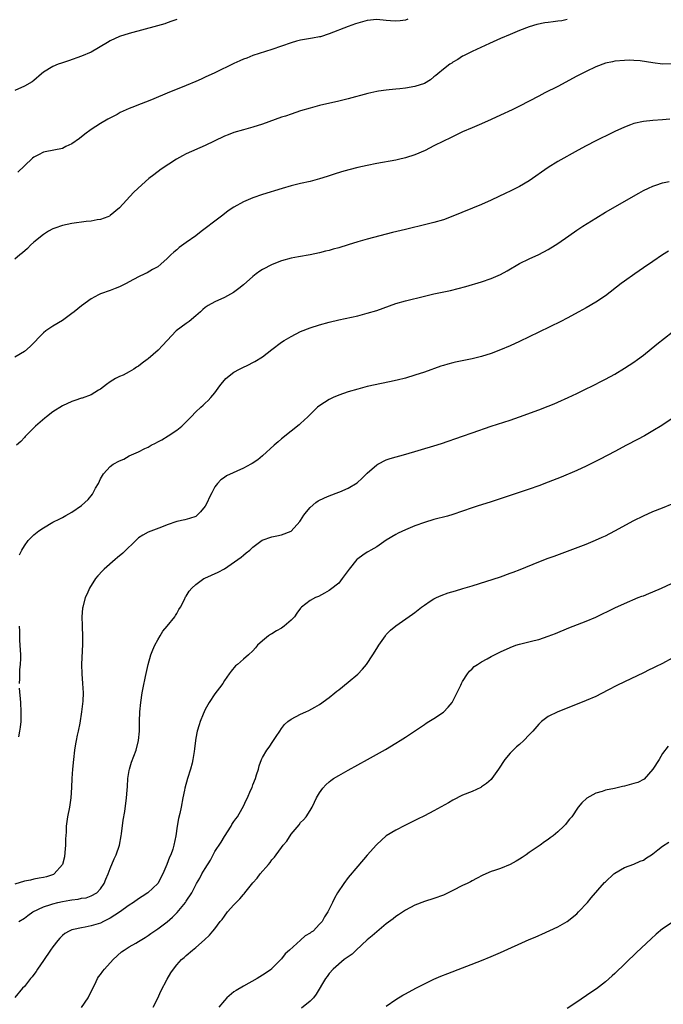
# Model space of a CAD drawing. Units: inches. Extents: x 2601000 to 2604000, y 1482000 to 1485000.
# Drawn here: x 2601634 to 2601769, y 1482188 to 1482394 of the extents above; entities that cross this region are included whole.
import ezdxf

# ---------------------------------------------------------------- set-up
doc = ezdxf.new("R2010")
doc.units = ezdxf.units.IN
doc.header["$MEASUREMENT"] = 0
doc.layers.add('LD26011482_10ft', color=254, linetype='Continuous')

msp = doc.modelspace()

# ---------------------------------------------------------------- linework, layer by layer
at = {"layer": 'LD26011482_10ft'}
for points, elevation in [([(2601667, 1482394.44), (2601665.96, 1482394.04), (2601665, 1482393.68), (2601664.49, 1482393.51), (2601662.95, 1482393.05), (2601657, 1482391.46), (2601655, 1482390.85), (2601653, 1482389.93), (2601652.43, 1482389.57), (2601649, 1482387.57), (2601647, 1482386.68), (2601644.27, 1482385.73), (2601643, 1482385.33), (2601642.77, 1482385.23), (2601642.1, 1482385), (2601641, 1482384.57), (2601639, 1482383.32), (2601638.6, 1482383), (2601637, 1482381.63), (2601636.65, 1482381.35), (2601635, 1482380.41), (2601633, 1482379.47)], 10240), ([(2601749, 1482394.39), (2601747.84, 1482394.16), (2601747, 1482394.03), (2601746.06, 1482393.94), (2601745, 1482393.81), (2601744.27, 1482393.73), (2601742.62, 1482393.38), (2601741, 1482392.86), (2601739, 1482392.09), (2601737, 1482391.29), (2601735, 1482390.43), (2601732.66, 1482389.34), (2601729, 1482387.72), (2601727.19, 1482386.81), (2601727, 1482386.71), (2601726, 1482386), (2601725, 1482385.43), (2601724.76, 1482385.24), (2601724.34, 1482385), (2601723, 1482383.96), (2601721.81, 1482383), (2601721.38, 1482382.62), (2601721, 1482382.35), (2601720.26, 1482381.74), (2601719, 1482380.99), (2601717, 1482380.32), (2601715, 1482380.01), (2601713.87, 1482379.87), (2601713, 1482379.81), (2601711.63, 1482379.63), (2601711, 1482379.59), (2601709.33, 1482379.33), (2601709, 1482379.29), (2601707.11, 1482378.89), (2601703, 1482377.74), (2601701, 1482377.25), (2601697, 1482376.32), (2601695, 1482375.79), (2601693, 1482375.22), (2601691, 1482374.56), (2601689.86, 1482374.14), (2601689, 1482373.87), (2601685, 1482372.44), (2601683, 1482371.79), (2601681, 1482371.24), (2601679, 1482370.66), (2601677.79, 1482370.21), (2601677, 1482369.9), (2601674.85, 1482368.85), (2601673, 1482367.92), (2601669, 1482366.21), (2601668.21, 1482365.79), (2601666.93, 1482365.07), (2601663.71, 1482363), (2601662.18, 1482361.82), (2601661.15, 1482361), (2601658.93, 1482359), (2601657.93, 1482358.07), (2601655, 1482354.83), (2601653, 1482353.23), (2601652.86, 1482353.14), (2601652.52, 1482353), (2601651, 1482352.42), (2601650.32, 1482352.32), (2601649, 1482352.06), (2601647.97, 1482351.97), (2601645, 1482351.58), (2601643, 1482351.15), (2601641.4, 1482350.6), (2601641, 1482350.45), (2601640.07, 1482349.93), (2601639, 1482349.29), (2601637, 1482347.65), (2601636.3, 1482347), (2601635.65, 1482346.35), (2601634.58, 1482345.42), (2601634.06, 1482345), (2601633, 1482344.06)], 10220), ([(2601715.52, 1482394.48), (2601715, 1482394.29), (2601713.9, 1482394.1), (2601713, 1482394.03), (2601711.87, 1482394.13), (2601711, 1482394.23), (2601709, 1482394.41), (2601707, 1482394.2), (2601705, 1482393.65), (2601704.51, 1482393.49), (2601703, 1482392.95), (2601699, 1482391.37), (2601697.2, 1482390.8), (2601697, 1482390.76), (2601695.52, 1482390.48), (2601693, 1482390.04), (2601692.16, 1482389.84), (2601691, 1482389.5), (2601687, 1482388.12), (2601683, 1482386.83), (2601681.69, 1482386.31), (2601681, 1482386.07), (2601680.26, 1482385.74), (2601679, 1482385.19), (2601675, 1482383.23), (2601673, 1482382.28), (2601672.1, 1482381.9), (2601671, 1482381.41), (2601669, 1482380.57), (2601665, 1482378.94), (2601662.22, 1482377.78), (2601661, 1482377.25), (2601659, 1482376.48), (2601658.11, 1482376.11), (2601657, 1482375.7), (2601655.15, 1482374.85), (2601654.49, 1482374.49), (2601652.52, 1482373.48), (2601651, 1482372.59), (2601649, 1482371.29), (2601647.68, 1482370.32), (2601646.57, 1482369.43), (2601645, 1482368.29), (2601643.72, 1482367.72), (2601643, 1482367.35), (2601639.38, 1482366.62), (2601639, 1482366.52), (2601637.96, 1482365.96), (2601637, 1482365.5), (2601636.71, 1482365.29), (2601635, 1482363.68), (2601633.64, 1482362.36)], 10230), ([(2601771, 1482385.09), (2601769, 1482385.05), (2601767, 1482385.28), (2601764.28, 1482385.72), (2601763, 1482385.82), (2601762.14, 1482385.86), (2601761, 1482385.82), (2601759, 1482385.64), (2601758.49, 1482385.51), (2601757, 1482385.21), (2601755, 1482384.46), (2601753, 1482383.51), (2601751, 1482382.49), (2601747, 1482380.34), (2601744.3, 1482379), (2601743, 1482378.34), (2601741, 1482377.26), (2601739, 1482376.21), (2601737.46, 1482375.46), (2601735, 1482374.31), (2601733, 1482373.41), (2601731, 1482372.53), (2601729, 1482371.68), (2601727, 1482370.81), (2601724.45, 1482369.55), (2601723, 1482368.85), (2601721, 1482367.85), (2601719.13, 1482366.87), (2601717, 1482365.96), (2601715, 1482365.34), (2601713.57, 1482365), (2601713, 1482364.87), (2601709, 1482364.15), (2601707, 1482363.76), (2601705, 1482363.31), (2601703.15, 1482362.85), (2601701.58, 1482362.42), (2601700.06, 1482361.94), (2601698.56, 1482361.44), (2601697, 1482360.96), (2601695, 1482360.42), (2601693, 1482359.95), (2601691, 1482359.45), (2601689.11, 1482358.89), (2601685, 1482357.63), (2601683, 1482356.96), (2601681, 1482356.12), (2601679, 1482355.01), (2601677.8, 1482354.2), (2601676.66, 1482353.34), (2601675, 1482352.04), (2601673, 1482350.51), (2601672.11, 1482349.89), (2601671, 1482349.01), (2601669, 1482347.58), (2601667.48, 1482346.52), (2601667, 1482346.03), (2601666.42, 1482345.58), (2601665.76, 1482345), (2601665, 1482344.21), (2601663.66, 1482343), (2601663, 1482342.5), (2601661.91, 1482341.91), (2601660.79, 1482341.21), (2601660.32, 1482341), (2601659, 1482340.35), (2601657, 1482339.29), (2601656.41, 1482339), (2601655, 1482338.27), (2601654.1, 1482337.9), (2601653, 1482337.48), (2601651, 1482336.81), (2601650.58, 1482336.58), (2601649, 1482335.78), (2601647, 1482334.25), (2601645.47, 1482333), (2601645, 1482332.65), (2601643, 1482331.22), (2601641, 1482330.02), (2601640.38, 1482329.62), (2601639.5, 1482329), (2601639, 1482328.62), (2601636.24, 1482325.76), (2601635, 1482324.72), (2601633, 1482323.5)], 10210), ([(2601770.53, 1482373.47), (2601769, 1482373.32), (2601767, 1482373.18), (2601765, 1482373), (2601763, 1482372.56), (2601762.27, 1482372.27), (2601761, 1482371.81), (2601759, 1482370.86), (2601757.76, 1482370.24), (2601757, 1482369.89), (2601756.4, 1482369.6), (2601755, 1482368.94), (2601753, 1482367.91), (2601751.31, 1482367), (2601747, 1482364.56), (2601745, 1482363.3), (2601741, 1482360.55), (2601739, 1482359.37), (2601737, 1482358.36), (2601736.07, 1482357.93), (2601733, 1482356.46), (2601731, 1482355.56), (2601725, 1482353.08), (2601723, 1482352.35), (2601721, 1482351.77), (2601719, 1482351.26), (2601715.57, 1482350.43), (2601715, 1482350.32), (2601712.32, 1482349.68), (2601707, 1482348.28), (2601705, 1482347.7), (2601703, 1482347.06), (2601701, 1482346.45), (2601699.85, 1482346.15), (2601699, 1482345.91), (2601698.25, 1482345.75), (2601697, 1482345.42), (2601695, 1482344.99), (2601692.59, 1482344.59), (2601691, 1482344.29), (2601689, 1482343.73), (2601687.02, 1482342.98), (2601685, 1482341.9), (2601684.44, 1482341.56), (2601683.7, 1482341), (2601683, 1482340.43), (2601681, 1482338.72), (2601680.05, 1482337.95), (2601678.91, 1482337.09), (2601677, 1482336.06), (2601675, 1482335.15), (2601673.63, 1482334.37), (2601673, 1482333.95), (2601672.5, 1482333.5), (2601671.96, 1482333), (2601671, 1482332.17), (2601669.58, 1482331), (2601669, 1482330.55), (2601666.9, 1482329), (2601664.98, 1482327), (2601664.04, 1482325.96), (2601663.11, 1482325), (2601661, 1482323.18), (2601660.77, 1482323), (2601659.73, 1482322.27), (2601659, 1482321.64), (2601658.57, 1482321.43), (2601657.96, 1482321), (2601657, 1482320.39), (2601655.74, 1482319.74), (2601655, 1482319.43), (2601654.11, 1482319), (2601653, 1482318.31), (2601652.22, 1482317.77), (2601651, 1482316.81), (2601650.59, 1482316.59), (2601649, 1482315.6), (2601647.12, 1482314.88), (2601647, 1482314.87), (2601645.63, 1482314.37), (2601645, 1482314.22), (2601643, 1482313.31), (2601641, 1482312.02), (2601639.63, 1482311), (2601639.3, 1482310.7), (2601637.31, 1482309), (2601635.34, 1482307), (2601635.19, 1482306.81), (2601635, 1482306.61), (2601634.23, 1482305.77), (2601633.36, 1482305)], 10200), ([(2601633.99, 1482282.01), (2601634.47, 1482283), (2601635, 1482283.86), (2601635.82, 1482285), (2601636.4, 1482285.6), (2601637, 1482286.19), (2601638.02, 1482287), (2601639, 1482287.67), (2601641, 1482288.86), (2601642.42, 1482289.58), (2601643, 1482289.85), (2601643.72, 1482290.28), (2601645, 1482290.96), (2601647, 1482292.36), (2601648.4, 1482293.6), (2601649.3, 1482294.7), (2601649.47, 1482295), (2601649.97, 1482295.97), (2601650.54, 1482297), (2601651, 1482297.93), (2601651.38, 1482298.62), (2601651.65, 1482299), (2601653, 1482300.54), (2601653.68, 1482301), (2601655, 1482301.74), (2601655.91, 1482302.09), (2601657, 1482302.75), (2601659, 1482303.64), (2601660.3, 1482304.3), (2601661, 1482304.63), (2601661.6, 1482305), (2601662.55, 1482305.45), (2601663, 1482305.69), (2601663.84, 1482306.16), (2601665.23, 1482307), (2601667, 1482308.16), (2601668.09, 1482309), (2601669, 1482309.9), (2601670.02, 1482311), (2601671, 1482312.01), (2601672.09, 1482313), (2601672.55, 1482313.45), (2601673, 1482313.82), (2601673.6, 1482314.4), (2601674.18, 1482315), (2601675, 1482316.01), (2601675.72, 1482317), (2601676.24, 1482317.76), (2601677, 1482318.69), (2601677.3, 1482319), (2601679, 1482320.38), (2601680.16, 1482321), (2601680.72, 1482321.28), (2601682.1, 1482321.9), (2601683, 1482322.35), (2601683.42, 1482322.58), (2601685, 1482323.6), (2601687, 1482325.14), (2601689, 1482326.62), (2601689.59, 1482327), (2601691, 1482327.86), (2601693, 1482328.87), (2601695, 1482329.65), (2601697, 1482330.27), (2601699, 1482330.83), (2601701, 1482331.33), (2601705, 1482332.21), (2601707, 1482332.71), (2601709, 1482333.33), (2601711.7, 1482334.31), (2601713, 1482334.76), (2601715, 1482335.33), (2601719, 1482336.34), (2601721, 1482336.81), (2601724.48, 1482337.52), (2601726.1, 1482337.9), (2601727.67, 1482338.33), (2601731, 1482339.32), (2601733, 1482340), (2601735, 1482340.89), (2601736.37, 1482341.63), (2601739, 1482343.16), (2601741, 1482344.17), (2601743, 1482345.09), (2601745, 1482346.13), (2601746.46, 1482347), (2601747, 1482347.35), (2601749.32, 1482349), (2601751, 1482350.15), (2601752.28, 1482351), (2601755, 1482352.72), (2601757, 1482353.94), (2601764.04, 1482357.96), (2601765, 1482358.48), (2601766.08, 1482359), (2601767, 1482359.41), (2601767.6, 1482359.6), (2601769, 1482360.09), (2601770.41, 1482360.41)], 10190), ([(2601770.25, 1482345.75), (2601769, 1482345), (2601767, 1482343.6), (2601765, 1482342.23), (2601763.17, 1482341), (2601761, 1482339.47), (2601760.35, 1482339), (2601757, 1482336.39), (2601755, 1482335.02), (2601753, 1482333.84), (2601751.46, 1482333), (2601749, 1482331.7), (2601747.62, 1482331), (2601743, 1482328.77), (2601739, 1482326.77), (2601737, 1482325.87), (2601735, 1482325.03), (2601733, 1482324.28), (2601731, 1482323.66), (2601729, 1482323.16), (2601725.55, 1482322.45), (2601725, 1482322.32), (2601723.95, 1482322.05), (2601723, 1482321.77), (2601722.42, 1482321.58), (2601719, 1482320.34), (2601717, 1482319.69), (2601715, 1482319.12), (2601713.31, 1482318.69), (2601711.68, 1482318.32), (2601709.97, 1482317.97), (2601707, 1482317.31), (2601705, 1482316.81), (2601703, 1482316.23), (2601701, 1482315.52), (2601699.81, 1482315), (2601699.26, 1482314.74), (2601699, 1482314.61), (2601697.99, 1482314.01), (2601696.8, 1482313.2), (2601696.56, 1482313), (2601694.51, 1482311), (2601693, 1482309.55), (2601692.7, 1482309.3), (2601691, 1482307.96), (2601689, 1482306.33), (2601688.3, 1482305.7), (2601687.48, 1482305), (2601685, 1482302.78), (2601684.04, 1482301.96), (2601682.85, 1482301.15), (2601682.57, 1482301), (2601681, 1482300.19), (2601677.46, 1482298.55), (2601677, 1482298.26), (2601676.26, 1482297.74), (2601675.56, 1482297), (2601675, 1482296.26), (2601674.35, 1482295), (2601673.87, 1482294.13), (2601673.41, 1482293), (2601673, 1482292.2), (2601671.98, 1482291), (2601671.5, 1482290.5), (2601671, 1482290.04), (2601669.65, 1482289.65), (2601668.68, 1482289.32), (2601667, 1482288.99), (2601665, 1482288.27), (2601663.83, 1482287.83), (2601661, 1482286.73), (2601659.86, 1482286.14), (2601659, 1482285.56), (2601658.7, 1482285.3), (2601655.67, 1482282.33), (2601654.59, 1482281.41), (2601654.09, 1482281), (2601651.75, 1482279), (2601651.38, 1482278.62), (2601650.43, 1482277.57), (2601649.93, 1482277), (2601648.67, 1482275), (2601648.17, 1482273.83), (2601647.79, 1482273), (2601647.26, 1482271), (2601647.23, 1482270.77), (2601647.09, 1482269), (2601647.15, 1482267.15), (2601647.14, 1482266.86), (2601647.22, 1482265), (2601647.2, 1482263.2), (2601647.03, 1482259), (2601647.07, 1482257), (2601647.23, 1482255), (2601647.32, 1482253), (2601647.25, 1482251.25), (2601647, 1482249), (2601646.62, 1482246.62), (2601646.27, 1482245), (2601646.12, 1482244.12), (2601645.86, 1482243), (2601645.72, 1482242.28), (2601645.54, 1482241), (2601645.3, 1482239), (2601645.12, 1482237), (2601644.98, 1482235), (2601644.89, 1482233.11), (2601644.75, 1482231), (2601644.46, 1482229), (2601644.08, 1482227), (2601643.79, 1482225), (2601643.75, 1482223.75), (2601643.64, 1482222.36), (2601643.64, 1482221), (2601643.51, 1482219.51), (2601643.4, 1482218.6), (2601643, 1482216.97), (2601641.29, 1482215), (2601641.11, 1482214.89), (2601639.62, 1482214.38), (2601639, 1482214.23), (2601638.09, 1482214.09), (2601637, 1482213.87), (2601636.29, 1482213.71), (2601635, 1482213.46), (2601633, 1482212.81)], 10180), ([(2601633.86, 1482205), (2601635, 1482205.72), (2601635.71, 1482206.29), (2601636.81, 1482207), (2601639, 1482208.06), (2601640.57, 1482208.57), (2601641, 1482208.74), (2601642.05, 1482209), (2601643, 1482209.22), (2601644.53, 1482209.47), (2601645, 1482209.57), (2601646.3, 1482209.7), (2601647, 1482209.87), (2601648, 1482210), (2601649, 1482210.37), (2601650.21, 1482211), (2601651, 1482211.83), (2601651.78, 1482213), (2601652.11, 1482213.89), (2601652.58, 1482215), (2601653, 1482216.16), (2601653.84, 1482218.16), (2601654.25, 1482219), (2601655, 1482221), (2601655.36, 1482223), (2601655.43, 1482223.43), (2601655.72, 1482226.28), (2601656.09, 1482228.09), (2601656.48, 1482231), (2601656.56, 1482232.56), (2601656.66, 1482233.34), (2601656.72, 1482235), (2601657, 1482236.69), (2601657.05, 1482237), (2601657.53, 1482238.47), (2601658.45, 1482241), (2601658.96, 1482243), (2601659.16, 1482245), (2601659.19, 1482247), (2601659.25, 1482249), (2601659.43, 1482251), (2601659.72, 1482253), (2601659.92, 1482254.08), (2601660.47, 1482256.47), (2601661.01, 1482259), (2601661.58, 1482261), (2601662.01, 1482262.01), (2601662.39, 1482263), (2601663, 1482264.17), (2601663.49, 1482265), (2601664.07, 1482265.93), (2601665, 1482267.02), (2601666.57, 1482269), (2601666.73, 1482269.27), (2601667, 1482269.64), (2601667.46, 1482270.54), (2601667.77, 1482271), (2601668.63, 1482272.63), (2601668.86, 1482273.14), (2601669, 1482273.3), (2601669.64, 1482274.36), (2601670.18, 1482275), (2601671, 1482275.73), (2601672.71, 1482277), (2601672.9, 1482277.1), (2601675.68, 1482278.32), (2601677, 1482279.07), (2601679.84, 1482281), (2601680.5, 1482281.5), (2601681, 1482281.95), (2601681.6, 1482282.4), (2601682.35, 1482283), (2601683, 1482283.62), (2601684.93, 1482285.07), (2601687, 1482285.79), (2601688, 1482286), (2601689, 1482286.18), (2601691, 1482286.97), (2601692.87, 1482289), (2601693, 1482289.17), (2601693.69, 1482290.31), (2601694.23, 1482291), (2601695, 1482291.92), (2601696.23, 1482293), (2601696.67, 1482293.33), (2601698.01, 1482293.99), (2601699, 1482294.4), (2601701, 1482295.12), (2601701.22, 1482295.22), (2601703, 1482295.96), (2601704.86, 1482297.14), (2601705.92, 1482298.08), (2601707, 1482299.11), (2601709, 1482300.88), (2601709.2, 1482301), (2601711, 1482301.92), (2601711.79, 1482302.21), (2601715.11, 1482303.11), (2601721, 1482304.87), (2601722.61, 1482305.39), (2601727, 1482306.91), (2601729, 1482307.58), (2601733, 1482308.98), (2601737, 1482310.29), (2601739, 1482310.97), (2601743, 1482312.45), (2601745, 1482313.21), (2601746.27, 1482313.73), (2601747, 1482314.04), (2601749.17, 1482315), (2601751, 1482315.87), (2601752.7, 1482316.7), (2601754.42, 1482317.58), (2601755, 1482317.84), (2601755.76, 1482318.24), (2601757, 1482318.85), (2601759, 1482319.96), (2601761, 1482321.16), (2601763, 1482322.46), (2601763.77, 1482323), (2601765, 1482323.94), (2601767.78, 1482326.22), (2601771, 1482328.78)], 10170), ([(2601771.27, 1482310.73), (2601768.87, 1482309.13), (2601767, 1482308.01), (2601765.2, 1482307), (2601763.78, 1482306.22), (2601761.45, 1482305), (2601759, 1482303.67), (2601755.94, 1482302.06), (2601753, 1482300.61), (2601751, 1482299.68), (2601747.7, 1482298.3), (2601745, 1482297.23), (2601743, 1482296.47), (2601741, 1482295.77), (2601739.13, 1482295.13), (2601735.93, 1482294.07), (2601733, 1482293.14), (2601731, 1482292.52), (2601730.26, 1482292.26), (2601729, 1482291.85), (2601727, 1482291.13), (2601725, 1482290.47), (2601723.86, 1482290.14), (2601721, 1482289.38), (2601719, 1482288.79), (2601717, 1482288.08), (2601715, 1482287.26), (2601713.47, 1482286.53), (2601713, 1482286.29), (2601711, 1482285.05), (2601709, 1482283.7), (2601707.77, 1482283), (2601707.29, 1482282.71), (2601707, 1482282.56), (2601706.06, 1482281.94), (2601705, 1482281.16), (2601704.84, 1482281), (2601703.19, 1482279), (2601701.75, 1482277), (2601701, 1482276.07), (2601699.3, 1482274.7), (2601699, 1482274.48), (2601698.05, 1482273.95), (2601696.74, 1482273.26), (2601696.13, 1482273), (2601695, 1482272.38), (2601693.22, 1482271), (2601693, 1482270.78), (2601692.23, 1482269.77), (2601691.72, 1482269), (2601691, 1482268.26), (2601689.58, 1482267), (2601689, 1482266.59), (2601687.96, 1482266.04), (2601687, 1482265.41), (2601686.71, 1482265.29), (2601686.29, 1482265), (2601685, 1482263.93), (2601683.98, 1482263), (2601683.51, 1482262.49), (2601683, 1482261.86), (2601682.08, 1482261), (2601681, 1482260.1), (2601679.74, 1482259), (2601679.32, 1482258.68), (2601678.42, 1482257.58), (2601678.03, 1482257), (2601677, 1482255.58), (2601676.66, 1482255), (2601675.96, 1482254.04), (2601675, 1482252.8), (2601673.81, 1482251), (2601673.51, 1482250.49), (2601673, 1482249.53), (2601672.74, 1482249), (2601672.54, 1482248.54), (2601671.91, 1482247), (2601671.7, 1482246.3), (2601671.29, 1482245), (2601671, 1482243.5), (2601670.92, 1482243), (2601670.72, 1482241.28), (2601670.67, 1482240.67), (2601670.41, 1482239), (2601670.24, 1482238.24), (2601669.92, 1482237), (2601669.29, 1482235), (2601668.7, 1482233), (2601668.6, 1482232.6), (2601668.28, 1482231), (2601667.94, 1482229), (2601667.65, 1482227.65), (2601667.37, 1482226.63), (2601667.07, 1482225), (2601666.78, 1482223), (2601666.42, 1482221), (2601666.18, 1482220.18), (2601665.78, 1482219), (2601665.51, 1482218.49), (2601664.94, 1482216.94), (2601664.05, 1482215), (2601663, 1482212.98), (2601660.95, 1482211), (2601659.77, 1482210.23), (2601659, 1482209.79), (2601657.94, 1482209), (2601657, 1482208.42), (2601655.01, 1482206.99), (2601653, 1482205.67), (2601651.62, 1482205), (2601651, 1482204.68), (2601650.52, 1482204.52), (2601649, 1482204.07), (2601647.79, 1482203.79), (2601647, 1482203.7), (2601645.31, 1482203.31), (2601645, 1482203.27), (2601644.39, 1482203), (2601643.53, 1482202.47), (2601643, 1482202.05), (2601642.48, 1482201.52), (2601642.02, 1482201), (2601641, 1482199.7), (2601640.51, 1482199), (2601639, 1482196.78), (2601637.77, 1482195), (2601637.49, 1482194.51), (2601637, 1482193.84), (2601636.63, 1482193.37), (2601636.29, 1482193), (2601635, 1482191.38), (2601634.63, 1482191), (2601633, 1482189.04)], 10160), ([(2601647.03, 1482186.97), (2601648.37, 1482189), (2601649.36, 1482191), (2601649.77, 1482191.77), (2601650.37, 1482193), (2601650.6, 1482193.4), (2601651, 1482193.89), (2601651.46, 1482194.54), (2601651.83, 1482195), (2601653.65, 1482197), (2601655.39, 1482198.61), (2601655.96, 1482199), (2601657, 1482199.66), (2601658.44, 1482200.44), (2601659, 1482200.77), (2601660.34, 1482201.66), (2601661, 1482202.03), (2601661.55, 1482202.46), (2601663, 1482203.48), (2601665, 1482204.96), (2601666.1, 1482205.9), (2601667.08, 1482206.92), (2601668.81, 1482209), (2601669, 1482209.3), (2601670.17, 1482211), (2601671, 1482212.72), (2601671.15, 1482213), (2601671.87, 1482214.13), (2601672.3, 1482215), (2601673, 1482216.16), (2601674.1, 1482217.9), (2601675, 1482219.67), (2601676.31, 1482221.69), (2601677, 1482222.84), (2601678.4, 1482225), (2601678.6, 1482225.4), (2601679, 1482226.02), (2601679.41, 1482226.59), (2601679.73, 1482227), (2601680.76, 1482228.76), (2601681, 1482229.23), (2601681.55, 1482230.45), (2601681.83, 1482231), (2601682.51, 1482232.51), (2601682.83, 1482233.17), (2601683, 1482233.68), (2601683.51, 1482235), (2601683.78, 1482235.78), (2601684.17, 1482237), (2601684.34, 1482237.66), (2601684.82, 1482239), (2601685, 1482239.45), (2601685.89, 1482241), (2601686.38, 1482241.62), (2601687.2, 1482242.8), (2601687.88, 1482243.88), (2601688.62, 1482245), (2601689, 1482245.52), (2601689.66, 1482246.34), (2601690.32, 1482247), (2601691, 1482247.5), (2601693, 1482248.51), (2601694.08, 1482249), (2601694.72, 1482249.28), (2601696.01, 1482249.99), (2601697, 1482250.6), (2601699, 1482252.07), (2601700.2, 1482253), (2601700.63, 1482253.37), (2601701, 1482253.63), (2601703, 1482255.23), (2601705, 1482256.94), (2601705.99, 1482258.01), (2601706.85, 1482259), (2601708.18, 1482261), (2601709, 1482262.34), (2601709.43, 1482263), (2601710.82, 1482265), (2601711, 1482265.23), (2601711.86, 1482266.14), (2601713, 1482267.11), (2601716.47, 1482269.53), (2601717, 1482269.91), (2601718.36, 1482271), (2601719, 1482271.45), (2601720.23, 1482272.23), (2601721, 1482272.75), (2601721.51, 1482273), (2601722.53, 1482273.47), (2601724.01, 1482273.99), (2601725.54, 1482274.46), (2601727.1, 1482274.9), (2601729, 1482275.46), (2601735, 1482277.39), (2601737, 1482278.11), (2601737.64, 1482278.36), (2601739.08, 1482278.92), (2601743, 1482280.52), (2601745, 1482281.27), (2601746.27, 1482281.73), (2601749.6, 1482283), (2601753, 1482284.26), (2601754.96, 1482285.04), (2601756.33, 1482285.67), (2601757, 1482286), (2601758.96, 1482287), (2601763, 1482289.19), (2601765, 1482290.2), (2601767, 1482291.06), (2601769, 1482291.84), (2601771, 1482292.73)], 10150), ([(2601662.02, 1482187), (2601663, 1482188.92), (2601663.65, 1482190.35), (2601665, 1482192.86), (2601665.78, 1482194.22), (2601666.31, 1482195), (2601667, 1482195.88), (2601668.01, 1482197), (2601668.54, 1482197.46), (2601669, 1482197.89), (2601670.3, 1482199), (2601671, 1482199.57), (2601672.83, 1482201.17), (2601673.86, 1482202.14), (2601674.56, 1482203), (2601675, 1482203.49), (2601676.15, 1482205), (2601676.55, 1482205.45), (2601677, 1482206.11), (2601677.68, 1482207), (2601679, 1482208.53), (2601680.22, 1482209.78), (2601681, 1482210.68), (2601681.17, 1482210.83), (2601681.33, 1482211), (2601683, 1482213.13), (2601683.87, 1482214.13), (2601684.53, 1482215), (2601686.26, 1482217), (2601686.63, 1482217.37), (2601687, 1482217.92), (2601687.52, 1482218.48), (2601687.85, 1482219), (2601689, 1482220.55), (2601689.37, 1482221), (2601690.13, 1482221.87), (2601691, 1482223.31), (2601692.67, 1482225.33), (2601693, 1482225.78), (2601693.64, 1482226.36), (2601694.14, 1482227), (2601695, 1482228.28), (2601695.42, 1482229), (2601695.94, 1482230.06), (2601696.36, 1482231), (2601697, 1482232.05), (2601697.68, 1482233), (2601698.32, 1482233.68), (2601699, 1482234.3), (2601699.38, 1482234.62), (2601699.94, 1482235), (2601701, 1482235.69), (2601703, 1482236.8), (2601707.07, 1482239), (2601710.86, 1482241.14), (2601713, 1482242.43), (2601713.89, 1482243), (2601715, 1482243.68), (2601716.9, 1482245), (2601719, 1482246.4), (2601719.38, 1482246.62), (2601719.95, 1482247), (2601721, 1482247.62), (2601723, 1482248.94), (2601724, 1482250), (2601724.84, 1482251), (2601725, 1482251.28), (2601726.64, 1482254.64), (2601726.78, 1482255), (2601727, 1482255.39), (2601728.07, 1482257), (2601728.46, 1482257.54), (2601729, 1482258.03), (2601729.47, 1482258.53), (2601730.15, 1482259), (2601731, 1482259.56), (2601732.19, 1482260.19), (2601733, 1482260.64), (2601735, 1482261.61), (2601737, 1482262.54), (2601738.23, 1482263), (2601739, 1482263.26), (2601742.02, 1482264.02), (2601743, 1482264.24), (2601745, 1482264.88), (2601746.53, 1482265.47), (2601749.34, 1482266.66), (2601753, 1482268.08), (2601755, 1482268.93), (2601759, 1482270.84), (2601761, 1482271.77), (2601763.89, 1482273), (2601764.69, 1482273.31), (2601765, 1482273.41), (2601766.11, 1482273.89), (2601767, 1482274.23), (2601768.77, 1482275), (2601773, 1482276.97)], 10140), ([(2601633.99, 1482255), (2601634.06, 1482256.06), (2601634.04, 1482257), (2601634.05, 1482257.95), (2601634.17, 1482259), (2601634.24, 1482260.24), (2601634.23, 1482261), (2601634.15, 1482263), (2601634.07, 1482264.07), (2601634.03, 1482265.97), (2601633.96, 1482267)], 10190), ([(2601771, 1482260.3), (2601769, 1482259.21), (2601767.53, 1482258.47), (2601767, 1482258.19), (2601766.18, 1482257.82), (2601765, 1482257.21), (2601761, 1482255.32), (2601759.44, 1482254.56), (2601757.55, 1482253.55), (2601755, 1482252.25), (2601753, 1482251.4), (2601749, 1482249.8), (2601747, 1482249.04), (2601745, 1482248.05), (2601743.62, 1482247), (2601743.28, 1482246.72), (2601743, 1482246.46), (2601741.74, 1482245), (2601741, 1482244.18), (2601739.88, 1482243), (2601739, 1482242.19), (2601738.33, 1482241.67), (2601737, 1482240.35), (2601735.86, 1482239), (2601734.57, 1482237), (2601733.14, 1482235), (2601733, 1482234.85), (2601732.02, 1482233.98), (2601731, 1482233.26), (2601730.83, 1482233.17), (2601729, 1482232.33), (2601727, 1482231.53), (2601725, 1482230.5), (2601724.08, 1482229.92), (2601721, 1482228.22), (2601719, 1482227.19), (2601717.53, 1482226.47), (2601717, 1482226.2), (2601714.86, 1482225.14), (2601713, 1482224.21), (2601711, 1482222.97), (2601709, 1482221.18), (2601708.91, 1482221.09), (2601707, 1482218.96), (2601705, 1482216.65), (2601703, 1482214.24), (2601702.07, 1482213), (2601700.76, 1482211), (2601700.11, 1482209.89), (2601699.67, 1482209), (2601699, 1482207.57), (2601698.69, 1482207), (2601698, 1482206), (2601697.52, 1482205), (2601697, 1482204.41), (2601695.63, 1482203), (2601695.24, 1482202.76), (2601695, 1482202.57), (2601693.98, 1482202.02), (2601693, 1482201.08), (2601692.95, 1482201.05), (2601690.65, 1482199), (2601689.76, 1482198.24), (2601689, 1482197.16), (2601688.91, 1482197.09), (2601687, 1482195.12), (2601686.87, 1482195), (2601685.75, 1482194.25), (2601685, 1482193.71), (2601683.92, 1482193), (2601681, 1482191.44), (2601679.45, 1482190.54), (2601679, 1482190.2), (2601677.55, 1482189), (2601677, 1482188.42), (2601675.85, 1482187)], 10130), ([(2601633.81, 1482243.81), (2601634.06, 1482245), (2601634.18, 1482245.82), (2601634.31, 1482247), (2601634.32, 1482248.32), (2601634.34, 1482249), (2601634.23, 1482251), (2601634.01, 1482253.99)], 10190), ([(2601770.17, 1482241.83), (2601769, 1482240.27), (2601768.28, 1482239), (2601767, 1482236.96), (2601765.13, 1482234.88), (2601763.81, 1482234.19), (2601763, 1482233.96), (2601761, 1482233.44), (2601760.62, 1482233.38), (2601758.94, 1482232.94), (2601757, 1482232.55), (2601756.31, 1482232.31), (2601755, 1482231.96), (2601753.11, 1482230.89), (2601752.08, 1482229.92), (2601751.3, 1482229), (2601749.93, 1482227), (2601749.48, 1482226.52), (2601749, 1482225.84), (2601748.6, 1482225.4), (2601748.27, 1482225), (2601747, 1482223.8), (2601746.07, 1482223), (2601745.42, 1482222.58), (2601745, 1482222.23), (2601744.25, 1482221.75), (2601743.3, 1482221), (2601741, 1482219.46), (2601740.35, 1482219), (2601739.53, 1482218.47), (2601739, 1482218.12), (2601738.3, 1482217.7), (2601737, 1482216.95), (2601735, 1482216.16), (2601733.7, 1482215.7), (2601733, 1482215.48), (2601731.28, 1482214.72), (2601729.97, 1482214.03), (2601729, 1482213.54), (2601728.65, 1482213.35), (2601727.95, 1482213), (2601727, 1482212.56), (2601725, 1482211.54), (2601723, 1482210.56), (2601721, 1482209.81), (2601719, 1482209.2), (2601717, 1482208.45), (2601715, 1482207.4), (2601713.59, 1482206.41), (2601713, 1482206.03), (2601712.43, 1482205.57), (2601711, 1482204.48), (2601709, 1482202.85), (2601708.01, 1482201.99), (2601707, 1482201.12), (2601704.7, 1482199), (2601703.83, 1482198.17), (2601703, 1482197.61), (2601702.15, 1482197), (2601699.82, 1482195), (2601699, 1482194.06), (2601698.55, 1482193.46), (2601698.23, 1482193), (2601696.28, 1482189.72), (2601695.72, 1482189), (2601695, 1482188.29), (2601693.22, 1482186.78)], 10120), ([(2601711, 1482187.19), (2601713, 1482188.64), (2601714.5, 1482189.5), (2601715, 1482189.82), (2601717.17, 1482191), (2601719, 1482191.93), (2601721, 1482192.88), (2601722.48, 1482193.52), (2601723.9, 1482194.1), (2601731, 1482196.83), (2601733, 1482197.63), (2601735, 1482198.48), (2601741, 1482201.19), (2601742.27, 1482201.73), (2601743, 1482202.07), (2601743.65, 1482202.35), (2601747, 1482203.9), (2601748.99, 1482205.01), (2601751, 1482206.64), (2601751.38, 1482207), (2601753.23, 1482209), (2601754.04, 1482209.96), (2601756.82, 1482213.18), (2601757, 1482213.36), (2601758.8, 1482215), (2601759, 1482215.15), (2601761, 1482216.33), (2601763, 1482217.06), (2601764.34, 1482217.66), (2601765, 1482217.87), (2601765.63, 1482218.37), (2601766.69, 1482219), (2601767, 1482219.21), (2601768.03, 1482220.03), (2601769, 1482220.83), (2601770.32, 1482221.68)], 10110), ([(2601771, 1482204.82), (2601769, 1482203.46), (2601767.65, 1482202.35), (2601766.61, 1482201.39), (2601763.52, 1482198.48), (2601759, 1482194.11), (2601758.43, 1482193.57), (2601757, 1482192.33), (2601755.11, 1482190.89), (2601753.93, 1482190.07), (2601751, 1482188.08), (2601749, 1482186.75)], 10100)]:
    msp.add_lwpolyline(points, dxfattribs=dict(at, elevation=elevation))

doc.saveas('drawing.dxf')
